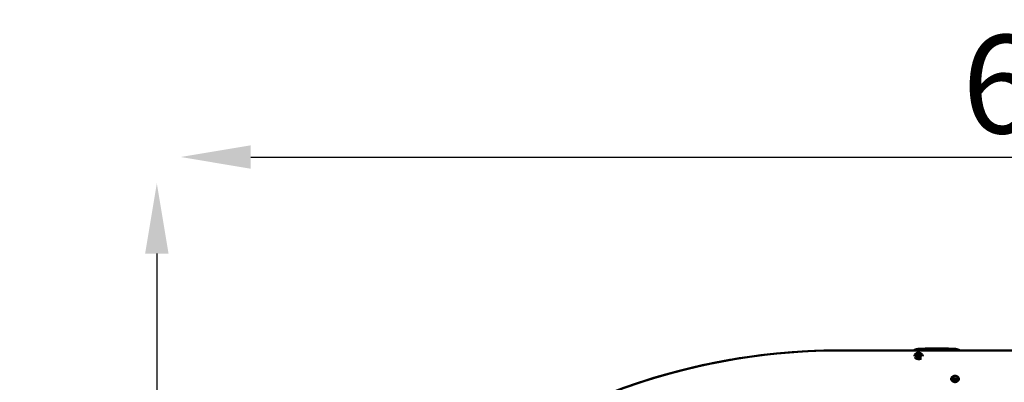
# Model space of a CAD drawing. Units: millimetres. Extents: x -9830 to 16297, y 0 to 14601.
# Drawn here: x 8970 to 12481, y 11963 to 13255 of the extents above; entities that cross this region are included whole.
import ezdxf

# ---------------------------------------------------------------- set-up
doc = ezdxf.new("R2010")
doc.units = ezdxf.units.MM
doc.layers.add('MD_Visible', color=7, linetype='Continuous', lineweight=50)
doc.styles.get("Standard").update_dxf_attribs({"font": 'Square-721-BT.ttf'})
doc.dimstyles.new('OLCU', dxfattribs={"dimtxt": 300, "dimasz": 150, "dimexe": 0.18, "dimexo": 0.0625, "dimgap": 50, "dimtad": 1, "dimdec": 0, "dimlfac": 0.1, "dimrnd": 5, "dimzin": 0, "dimdsep": 46, "dimtxsty": 'Standard', "dimcen": 0.09, "dimse1": 1, "dimse2": 1, "dimadec": 0, "dimazin": 0, "dimtfac": 1, "dimtdec": 0, "dimtofl": 0, "dimtmove": 0, "dimatfit": 3, "dimfxl": 1, "dimtolj": 1, "dimtzin": 0, "dimarcsym": 0})

# ---------------------------------------------------------------- blocks, each defined once
blk = doc.blocks.new('*D7')
at = {"color": 0, "lineweight": -2, "transparency": 16777216}
blk.add_line((9793.9, 12766.1), (15662, 12766.1), dxfattribs=at)
at = {"color": 0, "transparency": 16777216}
for points in [[(9793.9, 12807.8), (9793.9, 12724.4), (9543.9, 12766.1)], [(15662, 12807.8), (15662, 12724.4), (15912, 12766.1)]]:
    blk.add_solid(points, dxfattribs=at)
at = {"layer": 'Defpoints', "color": 0, "transparency": 16777216}
for p in [(15912, 12766.1), (9543.9, 9598.7), (15912, 9598.8)]:
    blk.add_point(p, dxfattribs=at)
at = {"color": 0, "transparency": 16777216, "insert": (12727.9, 13025.6), "char_height": 350, "attachment_point": 5}
blk.add_mtext('\\A1;635', dxfattribs=at)
blk = doc.blocks.new('*D8')
at = {"color": 0, "lineweight": -2, "transparency": 16777216}
blk.add_line((9459.2, 12422.2), (9459.2, 9840.9), dxfattribs=at)
at = {"color": 0, "transparency": 16777216}
for points in [[(9417.5, 12422.2), (9500.9, 12422.2), (9459.2, 12672.2)], [(9417.5, 9840.9), (9500.9, 9840.9), (9459.2, 9590.9)]]:
    blk.add_solid(points, dxfattribs=at)
at = {"layer": 'Defpoints', "color": 0, "transparency": 16777216}
for p in [(13379.6, 12672.2), (9459.2, 9590.9), (13228.1, 9590.9)]:
    blk.add_point(p, dxfattribs=at)
at = {"color": 0, "transparency": 16777216, "insert": (9200, 11131.5), "char_height": 350, "attachment_point": 5, "rotation": 90}
blk.add_mtext('\\A1;310', dxfattribs=at)

msp = doc.modelspace()

# ---------------------------------------------------------------- linework, layer by layer
at = {"layer": 'MD_Visible', "extrusion": (0, 1, 0)}
for p, q in [((12157.2, 12077), (11893.9, 12077)), ((12905.5, 12076.9), (11893.9, 12076.9)), ((12280, 12083.3), (12200, 12083.3)), ((12280, 12078.3), (12200, 12078.3)), ((12905.4, 12077.1), (12322.9, 12077)), ((12172.5, 12064.1), (12172.5, 12062.1)), ((12173.5, 12063.3), (12173.5, 12060.8)), ((12176.6, 12065.4), (12176.5, 12061.3)), ((12177.6, 12062.5), (12177.6, 12061.1)), ((12302.9, 11969.2), (12302.9, 11970)), ((12302.9, 11966.7), (12302.9, 11969.1)), ((12303.5, 11967.9), (12303.5, 11970.1)), ((12306.5, 11967.9), (12306.5, 11970.1)), ((12307.2, 11966.6), (12307.2, 11970))]:
    msp.add_line(p, q, dxfattribs=at)
at = {"layer": 'MD_Visible', "extrusion": (2.12909e-16, 6.91232e-36, -1)}
msp.add_arc((-11893.9, 9794.8), 2282.2, 359.9987, 90, dxfattribs=at)
at = {"layer": 'MD_Visible'}
for centre, major_axis, ratio, start_param, end_param in [((12171.1, 12076.9), (1.3, 0), 0.642788, 0.649303, 0.649796), ((12172, 12062.2), (0.7, 0), 0.766044, 1.960361, 2.706446), ((12171.2, 12064.1), (1.3, 0), 0.766044, 5.101954, 6.928988), ((12171.2, 12063.7), (1.3, 0), 0.766044, 5.101954, 6.283185), ((12172.2, 12061.2), (1.3, 0), 0.766044, 6.149151, 7.976186), ((12172.8, 12064.6), (0.7, 0), 0.766044, 2.35028, 2.706446), ((12172.8, 12064.6), (0.7, 0), 0.766044, 0.913164, 2.35028), ((12174, 12066.2), (1.3, 0), 0.766044, 4.054756, 5.881791), ((12174, 12065.8), (1.3, 0), 0.766044, 4.054756, 5.881791), ((12174, 12063.2), (1.3, 0), 0.766044, 4.054756, 4.31923), ((12175, 12062.9), (1.5, 0), 0.766044, 3.141593, 6.283185), ((12176, 12060.4), (1.3, 0), 0.766044, 0.913164, 2.740198), ((12175.9, 12065.2), (0.7, 0), 0.766044, 1.303082, 2.740198), ((12175.9, 12065.2), (0.7, 0), 0.766044, 0.226784, 1.303082), ((12177.9, 12065.4), (1.3, 0), 0.766044, 3.007559, 4.834593), ((12177.9, 12065), (1.3, 0), 0.766044, 3.141593, 4.834593), ((12177.9, 12062.4), (1.3, 0), 0.766044, 3.141593, 4.482527), ((12178.9, 12062.5), (1.3, 0), 0.766044, 1.960361, 3.787396), ((12178.9, 12062.1), (1.3, 0), 0.766044, 3.141593, 3.787396), ((12177.3, 12061.1), (0.7, 0), 0.766044, 0.435147, 0.645803), ((12178.1, 12063.5), (0.7, 0), 0.766044, 0.435147, 1.693001), ((12301.9, 11968.5), (0.7, 0), 0.642788, 3.78348, 4.573191), ((12301.6, 11969.2), (1.3, 0), 0.642788, 4.840552, 6.667586), ((12301.6, 11967.2), (1.3, 0), 0.642788, 0, 1.431598), ((12301.6, 11966.7), (1.3, 0), 0.642788, 5.887749, 7.714784), ((12301.6, 11969.8), (1.3, 0), 0.642788, 0, 0.229091), ((12303.4, 11966.7), (0.7, 0), 0.642788, 3.72328, 4.183273), ((12303.4, 11966.7), (0.7, 0), 0.642788, 4.183273, 5.620389), ((12305, 11968.5), (1.5, 0), 0.642788, 0, 3.141593), ((12305.1, 11970.5), (1.3, 0), 0.642788, 3.793354, 5.620389), ((12305, 11965.9), (1.3, 0), 0.642788, 0.651762, 2.478796), ((12305, 11965.4), (1.3, 0), 0.642788, 0.651762, 2.478796), ((12306.6, 11966.7), (0.7, 0), 0.642788, 3.793354, 5.23047), ((12306.6, 11966.7), (0.7, 0), 0.642788, 5.23047, 5.708119), ((12308.5, 11969.2), (1.3, 0), 0.642788, 2.746157, 4.573191), ((12308.5, 11966.6), (1.3, 0), 0.642788, 1.698959, 3.525993), ((12308.5, 11969.7), (1.3, 0), 0.642788, 2.8933, 3.141593), ((12308.5, 11967.2), (1.3, 0), 0.642788, 1.698959, 3.141593), ((12308.2, 11968.5), (0.7, 0), 0.642788, 4.840552, 5.641298)]:
    msp.add_ellipse(centre, major_axis=major_axis, ratio=ratio, start_param=start_param, end_param=end_param, dxfattribs=at)
at = {"layer": 'MD_Visible', "extrusion": (2.12909e-16, 0, -1)}
for centre, major_axis, ratio, start_param, end_param in [((12175, 12076.9), (-1.5, 0), 0.642788, 0.825675, 0.826497), ((12175, 12076.9), (-1.5, 0), 0.642788, 2.048495, 2.049203), ((12175, 12076.9), (-7, 0), 0.642788, 2.874721, 2.874845), ((12175, 12060.1), (-9.5, 0), 0.766044, 5.456501, 6.680753), ((12172, 12062.2), (-0.7, 0), 0.766044, 0.51142, 1.181231), ((12172.8, 12064.6), (-0.7, 0), 0.766044, 1.558617, 2.228429), ((12175, 12062.9), (-1.5, 0), 0.766044, 3.141593, 6.283185), ((12174.2, 12061), (-0.7, 0), 0.766044, 3.542987, 6.417219), ((12175.9, 12065.2), (-0.7, 0), 0.766044, 0.401395, 1.071206), ((12177.9, 12065), (-1.3, 0), 0.766044, 4.590185, 6.283185), ((12177.3, 12061.6), (-0.7, 0), 0.766044, 2.49579, 5.370022), ((12178.1, 12063.9), (-0.7, 0), 0.766044, 1.448592, 4.322824), ((12178.1, 12063.5), (-0.7, 0), 0.766044, 1.448592, 2.118404), ((12175, 12060.1), (-9.5, 0), 0.766044, 2.744025, 3.968277), ((12305, 11971.8), (-9.5, 0), 0.642788, 6.007084, 6.806656), ((12305, 11971.8), (-9.5, 0), 0.642788, 2.618122, 3.417694), ((12301.9, 11968.5), (-0.7, 0), 0.642788, 4.851587, 5.521399), ((12303.4, 11966.2), (-0.7, 0), 0.642788, 3.804389, 6.678621), ((12305, 11968.5), (-1.5, 0), 0.642788, 0, 3.141593), ((12305, 11965.9), (-1.3, 0), 0.642788, 0.662797, 2.489831), ((12306.6, 11966.7), (-0.7, 0), 0.642788, 4.961612, 5.631424), ((12306.6, 11966.2), (-0.7, 0), 0.642788, 2.757192, 5.631424), ((12306.6, 11969.7), (-0.7, 0), 0.642788, 0.662797, 3.537029), ((12308.5, 11969.7), (-1.3, 0), 0.642788, 0, 0.246019), ((12308.2, 11968.5), (-0.7, 0), 0.642788, 3.914414, 4.584226)]:
    msp.add_ellipse(centre, major_axis=major_axis, ratio=ratio, start_param=start_param, end_param=end_param, dxfattribs=at)
at = {"layer": 'MD_Visible', "extrusion": (2.12909e-16, 2.29589e-41, -1)}
for centre, start_param, end_param in [((12177.8, 12077.9), 3.096065, 3.096521), ((12301.9, 11967.9), 4.851587, 7.725819), ((12303.4, 11966.7), 3.804389, 4.474201), ((12306.6, 11969.8), 3.798865, 4.808117)]:
    msp.add_ellipse(centre, major_axis=(-0.7, 0), ratio=0.642788, start_param=start_param, end_param=end_param, dxfattribs=at)
at = {"layer": 'MD_Visible', "extrusion": (2.12909e-16, 0, -1)}
msp.add_ellipse((12175, 12063.3), major_axis=(-4.75, 0), ratio=0.766044, dxfattribs=at)
at = {"layer": 'MD_Visible', "extrusion": (2.12909e-16, -1.14794e-41, -1)}
for centre, major_axis, start_param, end_param in [((12172, 12062.7), (-0.7, 0), 4.590185, 7.464417), ((12171.2, 12063.7), (-1.3, 0), 3.141593, 4.322824), ((12172.8, 12065), (-0.7, 0), 5.637382, 8.511614), ((12172.8, 12062), (-0.7, 0), 1.131748, 2.228429), ((12174, 12065.8), (-1.3, 0), 3.542987, 5.370022), ((12175.9, 12065.2), (-0.7, 0), 2.605815, 2.914808), ((12178.9, 12062.1), (-1.3, 0), 5.637382, 6.283185)]:
    msp.add_ellipse(centre, major_axis=major_axis, ratio=0.766044, start_param=start_param, end_param=end_param, dxfattribs=at)
at = {"layer": 'MD_Visible'}
for centre, ratio in [((12175, 12063.3), 0.766044), ((12305, 11967.9), 0.642788)]:
    msp.add_ellipse(centre, major_axis=(1.5, 0), ratio=ratio, dxfattribs=at)
at = {"layer": 'MD_Visible', "extrusion": (2.12909e-16, 1.14794e-41, -1)}
for centre, start_param, end_param in [((12175.9, 12065.6), 0.401395, 3.275627), ((12175.9, 12062.6), 2.815039, 2.914808), ((12177.3, 12061.1), 2.49579, 2.708643)]:
    msp.add_ellipse(centre, major_axis=(-0.7, 0), ratio=0.766044, start_param=start_param, end_param=end_param, dxfattribs=at)
at = {"layer": 'MD_Visible', "extrusion": (2.12909e-16, -2.29589e-41, -1)}
msp.add_ellipse((12305, 11967.9), major_axis=(-4.75, 0), ratio=0.642788, dxfattribs=at)
for centre, major_axis, start_param, end_param in [((12301.6, 11967.2), (-1.3, 0), 1.709994, 3.141593), ((12303.5, 11969.7), (-0.7, 0), 5.898784, 8.773016), ((12301.6, 11969.8), (-1.3, 0), 2.914808, 3.141593), ((12303.4, 11969.8), (-0.7, 0), 4.57316, 5.558132), ((12308.5, 11967.2), (-1.3, 0), 0, 1.442634), ((12308.2, 11967.9), (-0.7, 0), 1.709994, 4.584226)]:
    msp.add_ellipse(centre, major_axis=major_axis, ratio=0.642788, start_param=start_param, end_param=end_param, dxfattribs=at)
at = {"layer": 'MD_Visible'}
for points, knots in [([(11893.9, 12077), (11654.9, 12077), (11416, 12039.2), (10961.4, 11891.5), (10745.8, 11781.6), (10430.3, 11552.4), (10317, 11451.5), (10214.8, 11340.4)], [1.5707737, 1.5707737, 1.5707737, 1.5707737, 1.8849375, 1.8849375, 2.1991013, 2.1991013, 2.3975778, 2.3975778, 2.3975778, 2.3975778]), ([(12200, 12083.3), (12196.3, 12083.3), (12188.8, 12083.2), (12178.2, 12083), (12168.6, 12082), (12161.6, 12080), (12158.2, 12077.9), (12157, 12076.9)], [0, 0, 0, 0, 0.224399, 0.448799, 0.673198, 0.897598, 1.035464, 1.035464, 1.035464, 1.035464]), ([(12159, 12078.3), (12159.6, 12078.7), (12162.1, 12080), (12165, 12081), (12167.4, 12081.5)], [0.6081168, 0.6081168, 0.6081168, 0.6081168, 0.6731984, 0.8588122, 0.8588122, 0.8588122, 0.8588122]), ([(12200, 12078.3), (12196.3, 12078.3), (12192.6, 12078.3), (12188.9, 12078.2), (12185.3, 12078.2), (12181.7, 12078.1), (12178.3, 12077.9), (12175.1, 12077.7), (12172, 12077.4), (12169.1, 12076.9)], [0, 0, 0, 0, 0.2243995, 0.2243995, 0.2243995, 0.448799, 0.448799, 0.448799, 0.6665295, 0.6665295, 0.6665295, 0.6665295]), ([(12236.7, 12076.9), (12236.7, 12076.9), (12236.7, 12076.9), (12237.8, 12077), (12238.9, 12077), (12240, 12077)], [-0.3667723, -0.3667723, -0.3667723, -0.3667723, -0.3564584, -0.3564584, 0, 0, 0, 0]), ([(12240, 12077), (12241.2, 12077), (12242.3, 12077), (12243.4, 12076.9), (12243.4, 12076.9), (12243.4, 12076.9)], [-41.6668879, -41.6668879, -41.6668879, -41.6668879, -41.3104295, -41.3104295, -41.3001156, -41.3001156, -41.3001156, -41.3001156]), ([(12280, 12083.3), (12283.8, 12083.3), (12291.3, 12083.2), (12301.9, 12083), (12308.8, 12082.3), (12312.2, 12081.6), (12312.7, 12081.5)], [0, 0, 0, 0, 0.2243995, 0.448799, 0.6731984, 0.7119794, 0.7119794, 0.7119794, 0.7119794]), ([(12323, 12076.9), (12321.9, 12077.9), (12318.4, 12080), (12311.5, 12082), (12301.9, 12083), (12291.3, 12083.2), (12283.8, 12083.3), (12280, 12083.3)], [0.535373, 0.535373, 0.535373, 0.535373, 0.673198, 0.897598, 1.121997, 1.346397, 1.570796, 1.570796, 1.570796, 1.570796]), ([(12311, 12076.9), (12308.1, 12077.4), (12305, 12077.7), (12301.7, 12077.9), (12298.4, 12078.1), (12294.8, 12078.2), (12291.2, 12078.2), (12287.5, 12078.3), (12283.8, 12078.3), (12280, 12078.3)], [0.9042902, 0.9042902, 0.9042902, 0.9042902, 1.1219974, 1.1219974, 1.1219974, 1.3463969, 1.3463969, 1.3463969, 1.5707963, 1.5707963, 1.5707963, 1.5707963]), ([(12160.1, 12057.1), (12160.1, 12057.2), (12160.1, 12057.3), (12160.1, 12058.1), (12160.3, 12058.8), (12160.8, 12060.5), (12161.4, 12061.5), (12162.8, 12063.5), (12163.7, 12064.4), (12165, 12065.4), (12165.2, 12065.6), (12165.5, 12065.7)], [5.934991, 5.934991, 5.934991, 5.934991, 5.975648, 5.975648, 6.232038, 6.232038, 6.617554, 6.617554, 7.031615, 7.031615, 7.124649, 7.124649, 7.124649, 7.124649]), ([(12185.8, 12048.6), (12185.5, 12048.3), (12185, 12048.1), (12183.4, 12047.3), (12182.1, 12046.8), (12179.3, 12046.2), (12177.7, 12046), (12174.4, 12046), (12172.8, 12046.2), (12169.6, 12046.9), (12168, 12047.4), (12165.2, 12048.8), (12163.9, 12049.6), (12162.5, 12051), (12162.1, 12051.4), (12161.8, 12051.9)], [2.473095, 2.473095, 2.473095, 2.473095, 2.635067, 2.635067, 3.067262, 3.067262, 3.548121, 3.548121, 4.045049, 4.045049, 4.5451, 4.5451, 5.050139, 5.050139, 5.255771, 5.255771, 5.255771, 5.255771]), ([(12184.8, 12060.2), (12184.8, 12059.4), (12184.6, 12058.6), (12183.9, 12057.1), (12183.4, 12056.4), (12182.1, 12055.1), (12181.3, 12054.6), (12179.6, 12053.7), (12178.6, 12053.4), (12176.6, 12053), (12175.6, 12052.9), (12173.5, 12053), (12172.5, 12053.1), (12170.6, 12053.7), (12169.7, 12054.1), (12168.1, 12055.1), (12167.4, 12055.7), (12166.3, 12057), (12165.8, 12057.7), (12165.4, 12059), (12165.3, 12059.6), (12165.3, 12060.2)], [6.049267, 6.049267, 6.049267, 6.049267, 6.384176, 6.384176, 6.711314, 6.711314, 7.029432, 7.029432, 7.344116, 7.344116, 7.658078, 7.658078, 7.971979, 7.971979, 8.286035, 8.286035, 8.60133, 8.60133, 8.92143, 8.92143, 9.170059, 9.170059, 9.170059, 9.170059]), ([(12166.8, 12056.4), (12166.4, 12056.9), (12166.1, 12057.5), (12165.6, 12058.8), (12165.5, 12059.4), (12165.5, 12060.1)], [4.9929375, 4.9929375, 4.9929375, 4.9929375, 5.2433994, 5.2433994, 5.4918723, 5.4918723, 5.4918723, 5.4918723]), ([(12166, 12066), (12167.4, 12066.9), (12168.7, 12067.5), (12171.1, 12068.3), (12172.1, 12068.6), (12174.2, 12068.8), (12175.2, 12068.8), (12177.1, 12068.7), (12178.1, 12068.5), (12180.4, 12067.9), (12181.6, 12067.4), (12183, 12066.7), (12183, 12066.7), (12183.1, 12066.6)], [3.784712, 3.784712, 3.784712, 3.784712, 4.045416, 4.045416, 4.306121, 4.306121, 4.566826, 4.566826, 4.818246, 4.818246, 5.078951, 5.078951, 5.088236, 5.088236, 5.088236, 5.088236]), ([(12166.3, 12062.9), (12166.8, 12063.8), (12167.4, 12064.5), (12168.7, 12065.9), (12169.5, 12066.4), (12171.3, 12067.3), (12172.3, 12067.6), (12174.3, 12068), (12175.4, 12068), (12177.6, 12067.7), (12178.6, 12067.4), (12180.6, 12066.4), (12181.6, 12065.7), (12182.9, 12064.3), (12183.4, 12063.6), (12183.8, 12062.9)], [5.88944, 5.88944, 5.88944, 5.88944, 6.161855, 6.161855, 6.474793, 6.474793, 6.83854, 6.83854, 7.241402, 7.241402, 7.646781, 7.646781, 8.01108, 8.01108, 8.235897, 8.235897, 8.235897, 8.235897]), ([(12172.2, 12064.8), (12172.2, 12064.8), (12172.2, 12064.9), (12172.3, 12064.9), (12172.3, 12064.9), (12172.3, 12065), (12172.4, 12065), (12172.5, 12065.1), (12172.6, 12065.1), (12172.7, 12065.1), (12172.8, 12065.1)], [0.41913085, 0.41913085, 0.41913085, 0.41913085, 0.43561332, 0.43561332, 0.44418452, 0.44418452, 0.44418452, 0.47145794, 0.47145794, 0.49806879, 0.49806879, 0.49806879, 0.49806879]), ([(12175.5, 12065.7), (12175.6, 12065.7), (12175.6, 12065.7), (12175.8, 12065.7), (12175.9, 12065.7), (12176, 12065.7), (12176, 12065.7), (12176.1, 12065.7), (12176.1, 12065.7), (12176.2, 12065.7), (12176.4, 12065.6), (12176.4, 12065.5), (12176.5, 12065.5)], [0.3903109, 0.3903109, 0.3903109, 0.3903109, 0.4076558, 0.4076558, 0.4356133, 0.4356133, 0.4441845, 0.4441845, 0.4441845, 0.4714579, 0.4714579, 0.4980688, 0.4980688, 0.4980688, 0.4980688]), ([(12178.5, 12063.9), (12178.5, 12063.9), (12178.6, 12063.9), (12178.7, 12063.8), (12178.7, 12063.8), (12178.7, 12063.7)], [0.39031091, 0.39031091, 0.39031091, 0.39031091, 0.40765575, 0.40765575, 0.43164504, 0.43164504, 0.43164504, 0.43164504]), ([(12183.1, 12066.6), (12184.5, 12065.9), (12185.8, 12064.8), (12187.9, 12062.6), (12188.7, 12061.3), (12189.7, 12058.8), (12190, 12057.6), (12190, 12056.3)], [0, 0, 0, 0, 0.503476, 0.503476, 0.988906, 0.988906, 1.414268, 1.414268, 1.414268, 1.414268]), ([(12184.5, 12060.1), (12184.5, 12059.3), (12184.4, 12058.5), (12183.9, 12057.3), (12183.6, 12056.8), (12183.3, 12056.4)], [2.3502797, 2.3502797, 2.3502797, 2.3502797, 2.6457902, 2.6457902, 2.8492145, 2.8492145, 2.8492145, 2.8492145]), ([(12293.3, 11969.5), (12292.5, 11970.3), (12291.9, 11971.3), (12291.1, 11973.4), (12290.9, 11974.5), (12291.1, 11976.7), (12291.4, 11977.8), (12292.4, 11980), (12293.2, 11981.1), (12295.1, 11983), (12296.3, 11983.9), (12298.9, 11985.3), (12300.4, 11985.9), (12303.3, 11986.4), (12304.8, 11986.5), (12307.6, 11986.3), (12309, 11986), (12311.6, 11985.1), (12312.8, 11984.4), (12315, 11982.9), (12316, 11982), (12317.6, 11979.9), (12318.3, 11978.8), (12319.1, 11976.4), (12319.2, 11975.2), (12318.9, 11972.9), (12318.5, 11971.8), (12317.5, 11970.3), (12317.1, 11969.8), (12316.6, 11969.4)], [0.031579, 0.031579, 0.031579, 0.031579, 0.478536, 0.478536, 0.922177, 0.922177, 1.355432, 1.355432, 1.824302, 1.824302, 2.303453, 2.303453, 2.767327, 2.767327, 3.199806, 3.199806, 3.618567, 3.618567, 4.043648, 4.043648, 4.49116, 4.49116, 4.96763, 4.96763, 5.450821, 5.450821, 5.902799, 5.902799, 6.158488, 6.158488, 6.158488, 6.158488]), ([(12295.3, 11971.6), (12295.3, 11972.3), (12295.5, 11973), (12296.2, 11974.2), (12296.7, 11974.8), (12298, 11975.8), (12298.8, 11976.3), (12300.5, 11977), (12301.5, 11977.2), (12303.5, 11977.6), (12304.5, 11977.7), (12306.6, 11977.6), (12307.6, 11977.5), (12309.6, 11977), (12310.5, 11976.6), (12312.1, 11975.8), (12312.7, 11975.3), (12313.8, 11974.3), (12314.2, 11973.7), (12314.7, 11972.6), (12314.8, 11972.1), (12314.8, 11971.6)], [4.73759, 4.73759, 4.73759, 4.73759, 5.089115, 5.089115, 5.416255, 5.416255, 5.729419, 5.729419, 6.04116, 6.04116, 6.353695, 6.353695, 6.666529, 6.666529, 6.978794, 6.978794, 7.290487, 7.290487, 7.606, 7.606, 7.864537, 7.864537, 7.864537, 7.864537]), ([(12295.5, 11971.8), (12295.5, 11972.4), (12295.7, 11973.1), (12296, 11973.8), (12296, 11973.9), (12296.1, 11974)], [1.0416799, 1.0416799, 1.0416799, 1.0416799, 1.3160606, 1.3160606, 1.3565551, 1.3565551, 1.3565551, 1.3565551]), ([(12314, 11974), (12314.1, 11973.8), (12314.2, 11973.6), (12314.4, 11972.9), (12314.5, 11972.3), (12314.5, 11971.8)], [3.8683974, 3.8683974, 3.8683974, 3.8683974, 3.9401739, 3.9401739, 4.1832726, 4.1832726, 4.1832726, 4.1832726]), ([(12297.8, 11966.1), (12297.5, 11966.3), (12297.3, 11966.4), (12296.7, 11966.8), (12296.5, 11967), (12295.9, 11967.3), (12295.6, 11967.6), (12295, 11968), (12294.7, 11968.3), (12294.1, 11968.8), (12293.8, 11969.1), (12293.5, 11969.4)], [3.8980858, 3.8980858, 3.8980858, 3.8980858, 3.9445801, 3.9445801, 3.9910744, 3.9910744, 4.0375687, 4.0375687, 4.084063, 4.084063, 4.1305573, 4.1305573, 4.1305573, 4.1305573]), ([(12314.2, 11970.1), (12313.8, 11969.2), (12313.3, 11968.5), (12312.1, 11967.1), (12311.4, 11966.5), (12309.9, 11965.5), (12309, 11965.2), (12307.1, 11964.6), (12306.1, 11964.4), (12303.9, 11964.4), (12302.8, 11964.6), (12300.6, 11965.3), (12299.5, 11965.8), (12297.7, 11967.4), (12296.9, 11968.2), (12296.1, 11969.6), (12296, 11969.8), (12295.9, 11970.1)], [4.459374, 4.459374, 4.459374, 4.459374, 4.68812, 4.68812, 4.964015, 4.964015, 5.316353, 5.316353, 5.754083, 5.754083, 6.228164, 6.228164, 6.659189, 6.659189, 6.978521, 6.978521, 7.048764, 7.048764, 7.048764, 7.048764]), ([(12312.3, 11966.1), (12311.5, 11965.7), (12310.6, 11965.3), (12308.7, 11964.7), (12307.7, 11964.5), (12305.6, 11964.3), (12304.5, 11964.3), (12302.4, 11964.5), (12301.4, 11964.7), (12299.5, 11965.3), (12298.6, 11965.7), (12297.8, 11966.1)], [2.420856, 2.420856, 2.420856, 2.420856, 2.716302, 2.716302, 3.011748, 3.011748, 3.307194, 3.307194, 3.60264, 3.60264, 3.898086, 3.898086, 3.898086, 3.898086]), ([(12303.6, 11966.3), (12303.6, 11966.3), (12303.5, 11966.3), (12303.3, 11966.3), (12303.3, 11966.3), (12303.1, 11966.3), (12303.1, 11966.3), (12303.1, 11966.3), (12303, 11966.4), (12302.9, 11966.4), (12302.9, 11966.5), (12302.9, 11966.5), (12302.9, 11966.5)], [0.39031091, 0.39031091, 0.39031091, 0.39031091, 0.40765575, 0.40765575, 0.43561332, 0.43561332, 0.44418452, 0.44418452, 0.44418452, 0.47145794, 0.47145794, 0.47655821, 0.47655821, 0.47655821, 0.47655821]), ([(12307.2, 11966.5), (12307.1, 11966.4), (12307.1, 11966.4), (12307, 11966.3), (12307, 11966.3), (12307, 11966.3), (12306.9, 11966.3), (12306.8, 11966.3), (12306.6, 11966.2), (12306.5, 11966.3), (12306.4, 11966.3)], [0.41057668, 0.41057668, 0.41057668, 0.41057668, 0.43561332, 0.43561332, 0.44418452, 0.44418452, 0.44418452, 0.47145794, 0.47145794, 0.49806879, 0.49806879, 0.49806879, 0.49806879]), ([(12316.6, 11969.4), (12316.3, 11969.1), (12316, 11968.8), (12315.4, 11968.3), (12315.1, 11968), (12314.5, 11967.6), (12314.2, 11967.4), (12313.6, 11967), (12313.4, 11966.8), (12312.8, 11966.4), (12312.6, 11966.3), (12312.3, 11966.1)], [2.1864001, 2.1864001, 2.1864001, 2.1864001, 2.2332912, 2.2332912, 2.2801824, 2.2801824, 2.3270735, 2.3270735, 2.3739646, 2.3739646, 2.4208557, 2.4208557, 2.4208557, 2.4208557])]:
    msp.add_open_spline(points, degree=3, knots=knots, dxfattribs=at)
for points in [[(12183.4, 12078.1), (12183.4, 12078.1), (12183.4, 12078.1), (12183.4, 12078.1)], [(12184.8, 12078.1), (12184.8, 12078.1), (12184.8, 12078.1), (12184.8, 12078.1)], [(12295.2, 12078.1), (12295.2, 12078.1), (12295.2, 12078.1), (12295.2, 12078.1)], [(12321.1, 12078.3), (12321.8, 12077.9), (12322.4, 12077.4), (12323, 12076.9)], [(12171.3, 12062.5), (12171.4, 12062.5), (12171.4, 12062.5), (12171.4, 12062.5)], [(12183.1, 12066.6), (12183.1, 12066.6), (12183.1, 12066.6), (12183.1, 12066.6)], [(12301.4, 11968.2), (12301.3, 11968.2), (12301.3, 11968.2), (12301.3, 11968.2)], [(12308.8, 11968.2), (12308.7, 11968.2), (12308.7, 11968.2), (12308.7, 11968.1)]]:
    msp.add_open_spline(points, degree=3, dxfattribs=at)

# ---------------------------------------------------------------- dimensions: what is measured, and where the dimension line sits
dim = msp.add_linear_dim(base=(15912, 12766.1), p1=(9543.9, 9598.7), p2=(15912, 9598.8), dimstyle='OLCU', override={"dimtxt": 350, "dimasz": 250, "dimgap": 80})
dim.commit()
dim.dimension.update_dxf_attribs({"geometry": '*D7', "text_midpoint": (12727.9, 13025.6)})
dim = msp.add_linear_dim(base=(9459.2, 9590.9), p1=(13379.6, 12672.2), p2=(13228.1, 9590.9), angle=90, dimstyle='OLCU', override={"dimtxt": 350, "dimasz": 250, "dimgap": 80})
dim.commit()
dim.dimension.update_dxf_attribs({"geometry": '*D8', "text_midpoint": (9200, 11131.5)})

doc.saveas('drawing.dxf')
